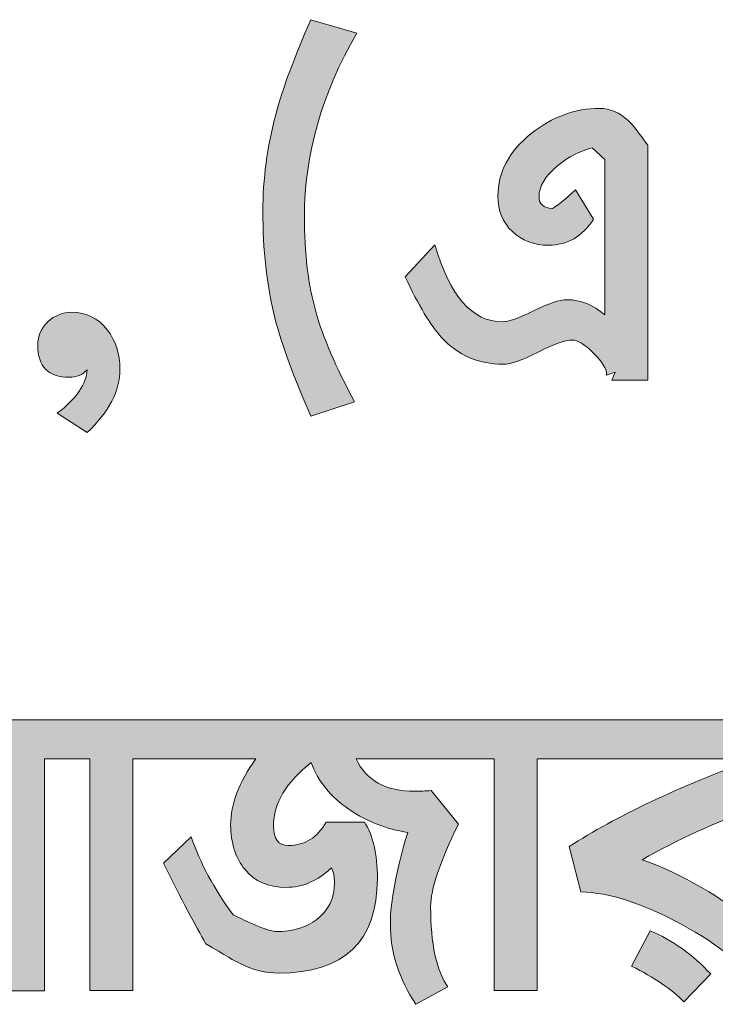
# Model space of a CAD drawing. Units: inches. Extents: x 0.2 to 21.9, y -14.5 to -3.5.
# Drawn here: x 4.3 to 4.6, y -13.2 to -12.8 of the extents above; entities that cross this region are included whole.
import ezdxf

# ---------------------------------------------------------------- set-up
doc = ezdxf.new("R2010")
doc.units = ezdxf.units.IN
doc.header["$MEASUREMENT"] = 0
doc.layers.add('Layer 1', color=7, linetype='Continuous')

# ---------------------------------------------------------------- blocks, each defined once
blk = doc.blocks.new('block 2')
at = {"layer": 'Layer 1', "true_color": 0x231f20}
h = blk.add_hatch(color=250, dxfattribs=at)
h.dxf.hatch_style = 2
edge = h.paths.add_edge_path()
edge.add_spline(control_points=[(4.39229, -12.76642), (4.38583, -12.78095), (4.38124, -12.79336), (4.37852, -12.80368), (4.37511, -12.81637), (4.37342, -12.82907), (4.37342, -12.84176), (4.37342, -12.85673), (4.37494, -12.8705), (4.378, -12.88308), (4.38084, -12.89419), (4.3856, -12.90722), (4.39229, -12.92219), (4.39229, -12.92219), (4.40947, -12.91659), (4.40947, -12.91659), (4.40209, -12.90286), (4.39705, -12.89118), (4.39433, -12.88155), (4.39127, -12.87079), (4.38974, -12.85815), (4.38974, -12.84362), (4.38974, -12.81949), (4.39659, -12.7955), (4.41032, -12.77171), (4.41032, -12.77171), (4.39229, -12.76642), (4.39229, -12.76642)], knot_values=[0, 0, 0, 0, 1, 1, 1, 2, 2, 2, 3, 3, 3, 4, 4, 4, 5, 5, 5, 6, 6, 6, 7, 7, 7, 8, 8, 8, 9, 9, 9, 9], degree=3, periodic=1)
h = blk.add_hatch(color=250, dxfattribs=at)
h.dxf.hatch_style = 2
edge = h.paths.add_edge_path()
edge.add_spline(control_points=[(4.52458, -12.90808), (4.52458, -12.90808), (4.52458, -12.81575), (4.52458, -12.81575), (4.52106, -12.81075), (4.51852, -12.80752), (4.51693, -12.80605), (4.51353, -12.80288), (4.50979, -12.80128), (4.50571, -12.80128), (4.49607, -12.80128), (4.48711, -12.80458), (4.47884, -12.81116), (4.4701, -12.81818), (4.46574, -12.82641), (4.46574, -12.83581), (4.46574, -12.84148), (4.46764, -12.84609), (4.47144, -12.84967), (4.47524, -12.85323), (4.47997, -12.85503), (4.48564, -12.85503), (4.49301, -12.85503), (4.49891, -12.85162), (4.50332, -12.84481), (4.50332, -12.84481), (4.49619, -12.83325), (4.49619, -12.83325), (4.49233, -12.83699), (4.48933, -12.83944), (4.48717, -12.84057), (4.48366, -12.84034), (4.4819, -12.83887), (4.4819, -12.83614), (4.4819, -12.83196), (4.48435, -12.82781), (4.48926, -12.82373), (4.49348, -12.82033), (4.49799, -12.81802), (4.50278, -12.81676), (4.50278, -12.81676), (4.50775, -12.82135), (4.50775, -12.82135), (4.50775, -12.82135), (4.50775, -12.8824), (4.50775, -12.8824), (4.5032, -12.87843), (4.49826, -12.87644), (4.49293, -12.87644), (4.48996, -12.87644), (4.48559, -12.8779), (4.47979, -12.88079), (4.47401, -12.88368), (4.46992, -12.88511), (4.46753, -12.88511), (4.45572, -12.88511), (4.44685, -12.87503), (4.44095, -12.85485), (4.44095, -12.85485), (4.42936, -12.86744), (4.42936, -12.86744), (4.43457, -12.87866), (4.43933, -12.8866), (4.44364, -12.89125), (4.4501, -12.89827), (4.45815, -12.90178), (4.46779, -12.90178), (4.47085, -12.90178), (4.47544, -12.9002), (4.48156, -12.89703), (4.48769, -12.89386), (4.4921, -12.89226), (4.49482, -12.89226), (4.49698, -12.89226), (4.49978, -12.89396), (4.50324, -12.89737), (4.5067, -12.90077), (4.50843, -12.90354), (4.50843, -12.9057), (4.50843, -12.9057), (4.50843, -12.90604), (4.50843, -12.90604), (4.50843, -12.90604), (4.51183, -12.90485), (4.51183, -12.90485), (4.51183, -12.90485), (4.51047, -12.90808), (4.51047, -12.90808), (4.51047, -12.90808), (4.52458, -12.90808), (4.52458, -12.90808)], knot_values=[0, 0, 0, 0, 1, 1, 1, 2, 2, 2, 3, 3, 3, 4, 4, 4, 5, 5, 5, 6, 6, 6, 7, 7, 7, 8, 8, 8, 9, 9, 9, 10, 10, 10, 11, 11, 11, 12, 12, 12, 13, 13, 13, 14, 14, 14, 15, 15, 15, 16, 16, 16, 17, 17, 17, 18, 18, 18, 19, 19, 19, 20, 20, 20, 21, 21, 21, 22, 22, 22, 23, 23, 23, 24, 24, 24, 25, 25, 25, 26, 26, 26, 27, 27, 27, 28, 28, 28, 29, 29, 29, 30, 30, 30, 30], degree=3, periodic=1)
h = blk.add_hatch(color=250, dxfattribs=at)
h.dxf.hatch_style = 2
edge = h.paths.add_edge_path()
edge.add_spline(control_points=[(4.29264, -12.921), (4.29264, -12.921), (4.30438, -12.92864), (4.30438, -12.92864), (4.31299, -12.92049), (4.3173, -12.91215), (4.3173, -12.90366), (4.3173, -12.89776), (4.31566, -12.89267), (4.31237, -12.88836), (4.30874, -12.8837), (4.3041, -12.88137), (4.29842, -12.88137), (4.2948, -12.88137), (4.29165, -12.88263), (4.28899, -12.88511), (4.28632, -12.88761), (4.28499, -12.89068), (4.28499, -12.8943), (4.28499, -12.90269), (4.28913, -12.90689), (4.29741, -12.90689), (4.30024, -12.90689), (4.30256, -12.90593), (4.30438, -12.904), (4.30415, -12.90955), (4.30024, -12.91522), (4.29264, -12.921)], knot_values=[0, 0, 0, 0, 1, 1, 1, 2, 2, 2, 3, 3, 3, 4, 4, 4, 5, 5, 5, 6, 6, 6, 7, 7, 7, 8, 8, 8, 9, 9, 9, 9], degree=3, periodic=1)
h = blk.add_hatch(color=250, dxfattribs=at)
h.dxf.hatch_style = 2
edge = h.paths.add_edge_path()
edge.add_spline(control_points=[(4.41329, -13.08163), (4.41329, -13.08163), (4.39826, -13.08163), (4.39826, -13.08163), (4.39496, -13.08774), (4.39001, -13.09081), (4.3834, -13.09081), (4.37954, -13.09081), (4.3776, -13.08826), (4.3776, -13.08315), (4.3776, -13.07432), (4.38255, -13.06599), (4.39244, -13.05817), (4.39494, -13.06553), (4.40001, -13.07177), (4.40762, -13.07687), (4.41433, -13.0814), (4.42189, -13.08436), (4.43032, -13.08571), (4.42578, -13.1009), (4.42351, -13.11287), (4.42351, -13.12159), (4.42351, -13.13282), (4.42685, -13.14335), (4.43354, -13.15322), (4.43354, -13.15322), (4.44612, -13.14642), (4.44612, -13.14642), (4.44159, -13.14007), (4.43932, -13.12952), (4.43932, -13.11478), (4.43932, -13.1081), (4.44295, -13.09734), (4.45021, -13.08248), (4.45021, -13.08248), (4.43949, -13.06922), (4.43949, -13.06922), (4.43734, -13.06945), (4.43525, -13.06955), (4.43321, -13.06955), (4.42164, -13.06955), (4.41393, -13.0653), (4.41008, -13.0568), (4.41008, -13.0568), (4.44935, -13.0568), (4.44935, -13.0568), (4.44935, -13.0568), (4.45854, -13.0568), (4.45854, -13.0568), (4.45854, -13.0568), (4.46432, -13.0568), (4.46432, -13.0568), (4.46432, -13.0568), (4.46432, -13.14778), (4.46432, -13.14778), (4.46432, -13.14778), (4.48115, -13.14778), (4.48115, -13.14778), (4.48115, -13.14778), (4.48115, -13.0568), (4.48115, -13.0568), (4.48115, -13.0568), (4.48591, -13.0568), (4.48591, -13.0568), (4.48591, -13.0568), (4.49476, -13.0568), (4.49476, -13.0568), (4.49476, -13.0568), (4.56652, -13.0568), (4.56652, -13.0568), (4.53647, -13.06783), (4.51221, -13.07934), (4.49373, -13.09127), (4.49373, -13.09127), (4.49832, -13.10902), (4.49832, -13.10902), (4.50955, -13.10938), (4.52269, -13.11361), (4.53777, -13.12175), (4.55285, -13.12987), (4.56322, -13.13861), (4.56889, -13.14794), (4.56889, -13.14794), (4.58386, -13.14794), (4.58386, -13.14794), (4.58386, -13.14794), (4.58386, -13.0568), (4.58386, -13.0568), (4.58386, -13.0568), (4.5944, -13.0568), (4.5944, -13.0568), (4.5944, -13.0568), (4.5944, -13.0415), (4.5944, -13.0415), (4.5944, -13.0415), (4.49476, -13.0415), (4.49476, -13.0415), (4.49476, -13.0415), (4.48591, -13.0415), (4.48591, -13.0415), (4.48591, -13.0415), (4.45854, -13.0415), (4.45854, -13.0415), (4.45854, -13.0415), (4.44935, -13.0415), (4.44935, -13.0415), (4.44935, -13.0415), (4.33594, -13.0415), (4.33594, -13.0415), (4.33594, -13.0415), (4.3271, -13.0415), (4.3271, -13.0415), (4.3271, -13.0415), (4.30006, -13.0415), (4.30006, -13.0415), (4.30006, -13.0415), (4.29053, -13.0415), (4.29053, -13.0415), (4.29053, -13.0415), (4.18817, -13.0415), (4.18817, -13.0415), (4.18817, -13.0415), (4.18817, -13.0568), (4.18817, -13.0568), (4.18817, -13.0568), (4.27082, -13.0568), (4.27082, -13.0568), (4.25191, -13.06397), (4.23921, -13.06891), (4.23272, -13.07164), (4.21541, -13.07893), (4.20317, -13.08524), (4.19599, -13.0906), (4.19599, -13.0906), (4.20075, -13.10817), (4.20075, -13.10817), (4.21221, -13.10863), (4.22561, -13.11301), (4.24098, -13.12133), (4.25633, -13.12962), (4.26696, -13.13851), (4.27286, -13.14794), (4.27286, -13.14794), (4.28765, -13.14794), (4.28765, -13.14794), (4.28765, -13.14794), (4.28765, -13.0568), (4.28765, -13.0568), (4.28765, -13.0568), (4.29053, -13.0568), (4.29053, -13.0568), (4.29053, -13.0568), (4.30006, -13.0568), (4.30006, -13.0568), (4.30006, -13.0568), (4.3055, -13.0568), (4.3055, -13.0568), (4.3055, -13.0568), (4.3055, -13.14778), (4.3055, -13.14778), (4.3055, -13.14778), (4.32234, -13.14778), (4.32234, -13.14778), (4.32234, -13.14778), (4.32234, -13.0568), (4.32234, -13.0568), (4.32234, -13.0568), (4.3271, -13.0568), (4.3271, -13.0568), (4.3271, -13.0568), (4.33594, -13.0568), (4.33594, -13.0568), (4.33594, -13.0568), (4.37063, -13.0568), (4.37063, -13.0568), (4.36405, -13.06599), (4.36077, -13.07461), (4.36077, -13.08266), (4.36077, -13.08978), (4.36266, -13.09569), (4.36644, -13.10033), (4.37022, -13.10498), (4.37561, -13.1073), (4.38261, -13.1073), (4.38893, -13.1073), (4.39486, -13.10475), (4.40039, -13.09966), (4.40118, -13.10136), (4.40157, -13.10322), (4.40157, -13.10526), (4.40157, -13.1115), (4.39925, -13.11638), (4.39462, -13.11989), (4.39044, -13.12306), (4.38512, -13.12464), (4.37868, -13.12464), (4.37618, -13.12464), (4.37054, -13.12244), (4.36172, -13.11801), (4.35425, -13.10792), (4.34877, -13.09773), (4.34526, -13.08741), (4.34526, -13.08741), (4.33441, -13.09778), (4.33441, -13.09778), (4.34143, -13.11207), (4.34699, -13.1226), (4.35107, -13.12941), (4.35833, -13.13383), (4.36281, -13.13643), (4.36451, -13.13723), (4.36961, -13.13973), (4.3746, -13.14097), (4.37947, -13.14097), (4.40543, -13.14097), (4.41841, -13.12856), (4.41841, -13.10374), (4.41841, -13.09409), (4.4167, -13.08673), (4.41329, -13.08163)], knot_values=[0, 0, 0, 0, 1, 1, 1, 2, 2, 2, 3, 3, 3, 4, 4, 4, 5, 5, 5, 6, 6, 6, 7, 7, 7, 8, 8, 8, 9, 9, 9, 10, 10, 10, 11, 11, 11, 12, 12, 12, 13, 13, 13, 14, 14, 14, 15, 15, 15, 16, 16, 16, 17, 17, 17, 18, 18, 18, 19, 19, 19, 20, 20, 20, 21, 21, 21, 22, 22, 22, 23, 23, 23, 24, 24, 24, 25, 25, 25, 26, 26, 26, 27, 27, 27, 28, 28, 28, 29, 29, 29, 30, 30, 30, 31, 31, 31, 32, 32, 32, 33, 33, 33, 34, 34, 34, 35, 35, 35, 36, 36, 36, 37, 37, 37, 38, 38, 38, 39, 39, 39, 40, 40, 40, 41, 41, 41, 42, 42, 42, 43, 43, 43, 44, 44, 44, 45, 45, 45, 46, 46, 46, 47, 47, 47, 48, 48, 48, 49, 49, 49, 50, 50, 50, 51, 51, 51, 52, 52, 52, 53, 53, 53, 54, 54, 54, 55, 55, 55, 56, 56, 56, 57, 57, 57, 58, 58, 58, 59, 59, 59, 60, 60, 60, 61, 61, 61, 62, 62, 62, 63, 63, 63, 64, 64, 64, 65, 65, 65, 66, 66, 66, 67, 67, 67, 68, 68, 68, 69, 69, 69, 70, 70, 70, 71, 71, 71, 72, 72, 72, 73, 73, 73, 73], degree=3, periodic=1)
edge = h.paths.add_edge_path()
edge.add_spline(control_points=[(4.56702, -13.12227), (4.55342, -13.11094), (4.53856, -13.10232), (4.52247, -13.09641), (4.53642, -13.08849), (4.55127, -13.08168), (4.56702, -13.07602), (4.56702, -13.07602), (4.56702, -13.12227), (4.56702, -13.12227)], knot_values=[0, 0, 0, 0, 1, 1, 1, 2, 2, 2, 3, 3, 3, 3], degree=3, periodic=1)
edge = h.paths.add_edge_path()
edge.add_spline(control_points=[(4.27082, -13.12227), (4.25766, -13.1115), (4.24236, -13.10266), (4.2249, -13.09574), (4.24463, -13.08645), (4.25993, -13.07987), (4.27082, -13.07602), (4.27082, -13.07602), (4.27082, -13.12227), (4.27082, -13.12227)], knot_values=[0, 0, 0, 0, 1, 1, 1, 2, 2, 2, 3, 3, 3, 3], degree=3, periodic=1)
h = blk.add_hatch(color=250, dxfattribs=at)
h.dxf.hatch_style = 2
edge = h.paths.add_edge_path()
edge.add_spline(control_points=[(4.52553, -13.1243), (4.52553, -13.1243), (4.51822, -13.13826), (4.51822, -13.13826), (4.52717, -13.14267), (4.53403, -13.14732), (4.53879, -13.1522), (4.53879, -13.1522), (4.54934, -13.14131), (4.54934, -13.14131), (4.54231, -13.13372), (4.53437, -13.12805), (4.52553, -13.1243)], knot_values=[0, 0, 0, 0, 1, 1, 1, 2, 2, 2, 3, 3, 3, 4, 4, 4, 4], degree=3, periodic=1)
at = {"layer": 'Layer 1', "lineweight": 0}
for points, knots in [([(4.39229, -12.76642), (4.38583, -12.78095), (4.38124, -12.79336), (4.37852, -12.80368), (4.37511, -12.81637), (4.37342, -12.82907), (4.37342, -12.84176), (4.37342, -12.85673), (4.37494, -12.8705), (4.378, -12.88308), (4.38084, -12.89419), (4.3856, -12.90722), (4.39229, -12.92219), (4.39229, -12.92219), (4.40947, -12.91659), (4.40947, -12.91659), (4.40209, -12.90286), (4.39705, -12.89118), (4.39433, -12.88155), (4.39127, -12.87079), (4.38974, -12.85815), (4.38974, -12.84362), (4.38974, -12.81949), (4.39659, -12.7955), (4.41032, -12.77171), (4.41032, -12.77171), (4.39229, -12.76642), (4.39229, -12.76642)], [0, 0, 0, 0, 1, 1, 1, 2, 2, 2, 3, 3, 3, 4, 4, 4, 5, 5, 5, 6, 6, 6, 7, 7, 7, 8, 8, 8, 9, 9, 9, 9]), ([(4.52458, -12.90808), (4.52458, -12.90808), (4.52458, -12.81575), (4.52458, -12.81575), (4.52106, -12.81075), (4.51852, -12.80752), (4.51693, -12.80605), (4.51353, -12.80288), (4.50979, -12.80128), (4.50571, -12.80128), (4.49607, -12.80128), (4.48711, -12.80458), (4.47884, -12.81116), (4.4701, -12.81818), (4.46574, -12.82641), (4.46574, -12.83581), (4.46574, -12.84148), (4.46764, -12.84609), (4.47144, -12.84967), (4.47524, -12.85323), (4.47997, -12.85503), (4.48564, -12.85503), (4.49301, -12.85503), (4.49891, -12.85162), (4.50332, -12.84481), (4.50332, -12.84481), (4.49619, -12.83325), (4.49619, -12.83325), (4.49233, -12.83699), (4.48933, -12.83944), (4.48717, -12.84057), (4.48366, -12.84034), (4.4819, -12.83887), (4.4819, -12.83614), (4.4819, -12.83196), (4.48435, -12.82781), (4.48926, -12.82373), (4.49348, -12.82033), (4.49799, -12.81802), (4.50278, -12.81676), (4.50278, -12.81676), (4.50775, -12.82135), (4.50775, -12.82135), (4.50775, -12.82135), (4.50775, -12.8824), (4.50775, -12.8824), (4.5032, -12.87843), (4.49826, -12.87644), (4.49293, -12.87644), (4.48996, -12.87644), (4.48559, -12.8779), (4.47979, -12.88079), (4.47401, -12.88368), (4.46992, -12.88511), (4.46753, -12.88511), (4.45572, -12.88511), (4.44685, -12.87503), (4.44095, -12.85485), (4.44095, -12.85485), (4.42936, -12.86744), (4.42936, -12.86744), (4.43457, -12.87866), (4.43933, -12.8866), (4.44364, -12.89125), (4.4501, -12.89827), (4.45815, -12.90178), (4.46779, -12.90178), (4.47085, -12.90178), (4.47544, -12.9002), (4.48156, -12.89703), (4.48769, -12.89386), (4.4921, -12.89226), (4.49482, -12.89226), (4.49698, -12.89226), (4.49978, -12.89396), (4.50324, -12.89737), (4.5067, -12.90077), (4.50843, -12.90354), (4.50843, -12.9057), (4.50843, -12.9057), (4.50843, -12.90604), (4.50843, -12.90604), (4.50843, -12.90604), (4.51183, -12.90485), (4.51183, -12.90485), (4.51183, -12.90485), (4.51047, -12.90808), (4.51047, -12.90808), (4.51047, -12.90808), (4.52458, -12.90808), (4.52458, -12.90808)], [0, 0, 0, 0, 1, 1, 1, 2, 2, 2, 3, 3, 3, 4, 4, 4, 5, 5, 5, 6, 6, 6, 7, 7, 7, 8, 8, 8, 9, 9, 9, 10, 10, 10, 11, 11, 11, 12, 12, 12, 13, 13, 13, 14, 14, 14, 15, 15, 15, 16, 16, 16, 17, 17, 17, 18, 18, 18, 19, 19, 19, 20, 20, 20, 21, 21, 21, 22, 22, 22, 23, 23, 23, 24, 24, 24, 25, 25, 25, 26, 26, 26, 27, 27, 27, 28, 28, 28, 29, 29, 29, 30, 30, 30, 30]), ([(4.29264, -12.921), (4.29264, -12.921), (4.30438, -12.92864), (4.30438, -12.92864), (4.31299, -12.92049), (4.3173, -12.91215), (4.3173, -12.90366), (4.3173, -12.89776), (4.31566, -12.89267), (4.31237, -12.88836), (4.30874, -12.8837), (4.3041, -12.88137), (4.29842, -12.88137), (4.2948, -12.88137), (4.29165, -12.88263), (4.28899, -12.88511), (4.28632, -12.88761), (4.28499, -12.89068), (4.28499, -12.8943), (4.28499, -12.90269), (4.28913, -12.90689), (4.29741, -12.90689), (4.30024, -12.90689), (4.30256, -12.90593), (4.30438, -12.904), (4.30415, -12.90955), (4.30024, -12.91522), (4.29264, -12.921)], [0, 0, 0, 0, 1, 1, 1, 2, 2, 2, 3, 3, 3, 4, 4, 4, 5, 5, 5, 6, 6, 6, 7, 7, 7, 8, 8, 8, 9, 9, 9, 9]), ([(4.41329, -13.08163), (4.41329, -13.08163), (4.39826, -13.08163), (4.39826, -13.08163), (4.39496, -13.08774), (4.39001, -13.09081), (4.3834, -13.09081), (4.37954, -13.09081), (4.3776, -13.08826), (4.3776, -13.08315), (4.3776, -13.07432), (4.38255, -13.06599), (4.39244, -13.05817), (4.39494, -13.06553), (4.40001, -13.07177), (4.40762, -13.07687), (4.41433, -13.0814), (4.42189, -13.08436), (4.43032, -13.08571), (4.42578, -13.1009), (4.42351, -13.11287), (4.42351, -13.12159), (4.42351, -13.13282), (4.42685, -13.14335), (4.43354, -13.15322), (4.43354, -13.15322), (4.44612, -13.14642), (4.44612, -13.14642), (4.44159, -13.14007), (4.43932, -13.12952), (4.43932, -13.11478), (4.43932, -13.1081), (4.44295, -13.09734), (4.45021, -13.08248), (4.45021, -13.08248), (4.43949, -13.06922), (4.43949, -13.06922), (4.43734, -13.06945), (4.43525, -13.06955), (4.43321, -13.06955), (4.42164, -13.06955), (4.41393, -13.0653), (4.41008, -13.0568), (4.41008, -13.0568), (4.44935, -13.0568), (4.44935, -13.0568), (4.44935, -13.0568), (4.45854, -13.0568), (4.45854, -13.0568), (4.45854, -13.0568), (4.46432, -13.0568), (4.46432, -13.0568), (4.46432, -13.0568), (4.46432, -13.14778), (4.46432, -13.14778), (4.46432, -13.14778), (4.48115, -13.14778), (4.48115, -13.14778), (4.48115, -13.14778), (4.48115, -13.0568), (4.48115, -13.0568), (4.48115, -13.0568), (4.48591, -13.0568), (4.48591, -13.0568), (4.48591, -13.0568), (4.49476, -13.0568), (4.49476, -13.0568), (4.49476, -13.0568), (4.56652, -13.0568), (4.56652, -13.0568), (4.53647, -13.06783), (4.51221, -13.07934), (4.49373, -13.09127), (4.49373, -13.09127), (4.49832, -13.10902), (4.49832, -13.10902), (4.50955, -13.10938), (4.52269, -13.11361), (4.53777, -13.12175), (4.55285, -13.12987), (4.56322, -13.13861), (4.56889, -13.14794), (4.56889, -13.14794), (4.58386, -13.14794), (4.58386, -13.14794), (4.58386, -13.14794), (4.58386, -13.0568), (4.58386, -13.0568), (4.58386, -13.0568), (4.5944, -13.0568), (4.5944, -13.0568), (4.5944, -13.0568), (4.5944, -13.0415), (4.5944, -13.0415), (4.5944, -13.0415), (4.49476, -13.0415), (4.49476, -13.0415), (4.49476, -13.0415), (4.48591, -13.0415), (4.48591, -13.0415), (4.48591, -13.0415), (4.45854, -13.0415), (4.45854, -13.0415), (4.45854, -13.0415), (4.44935, -13.0415), (4.44935, -13.0415), (4.44935, -13.0415), (4.33594, -13.0415), (4.33594, -13.0415), (4.33594, -13.0415), (4.3271, -13.0415), (4.3271, -13.0415), (4.3271, -13.0415), (4.30006, -13.0415), (4.30006, -13.0415), (4.30006, -13.0415), (4.29053, -13.0415), (4.29053, -13.0415), (4.29053, -13.0415), (4.18817, -13.0415), (4.18817, -13.0415), (4.18817, -13.0415), (4.18817, -13.0568), (4.18817, -13.0568), (4.18817, -13.0568), (4.27082, -13.0568), (4.27082, -13.0568), (4.25191, -13.06397), (4.23921, -13.06891), (4.23272, -13.07164), (4.21541, -13.07893), (4.20317, -13.08524), (4.19599, -13.0906), (4.19599, -13.0906), (4.20075, -13.10817), (4.20075, -13.10817), (4.21221, -13.10863), (4.22561, -13.11301), (4.24098, -13.12133), (4.25633, -13.12962), (4.26696, -13.13851), (4.27286, -13.14794), (4.27286, -13.14794), (4.28765, -13.14794), (4.28765, -13.14794), (4.28765, -13.14794), (4.28765, -13.0568), (4.28765, -13.0568), (4.28765, -13.0568), (4.29053, -13.0568), (4.29053, -13.0568), (4.29053, -13.0568), (4.30006, -13.0568), (4.30006, -13.0568), (4.30006, -13.0568), (4.3055, -13.0568), (4.3055, -13.0568), (4.3055, -13.0568), (4.3055, -13.14778), (4.3055, -13.14778), (4.3055, -13.14778), (4.32234, -13.14778), (4.32234, -13.14778), (4.32234, -13.14778), (4.32234, -13.0568), (4.32234, -13.0568), (4.32234, -13.0568), (4.3271, -13.0568), (4.3271, -13.0568), (4.3271, -13.0568), (4.33594, -13.0568), (4.33594, -13.0568), (4.33594, -13.0568), (4.37063, -13.0568), (4.37063, -13.0568), (4.36405, -13.06599), (4.36077, -13.07461), (4.36077, -13.08266), (4.36077, -13.08978), (4.36266, -13.09569), (4.36644, -13.10033), (4.37022, -13.10498), (4.37561, -13.1073), (4.38261, -13.1073), (4.38893, -13.1073), (4.39486, -13.10475), (4.40039, -13.09966), (4.40118, -13.10136), (4.40157, -13.10322), (4.40157, -13.10526), (4.40157, -13.1115), (4.39925, -13.11638), (4.39462, -13.11989), (4.39044, -13.12306), (4.38512, -13.12464), (4.37868, -13.12464), (4.37618, -13.12464), (4.37054, -13.12244), (4.36172, -13.11801), (4.35425, -13.10792), (4.34877, -13.09773), (4.34526, -13.08741), (4.34526, -13.08741), (4.33441, -13.09778), (4.33441, -13.09778), (4.34143, -13.11207), (4.34699, -13.1226), (4.35107, -13.12941), (4.35833, -13.13383), (4.36281, -13.13643), (4.36451, -13.13723), (4.36961, -13.13973), (4.3746, -13.14097), (4.37947, -13.14097), (4.40543, -13.14097), (4.41841, -13.12856), (4.41841, -13.10374), (4.41841, -13.09409), (4.4167, -13.08673), (4.41329, -13.08163)], [0, 0, 0, 0, 1, 1, 1, 2, 2, 2, 3, 3, 3, 4, 4, 4, 5, 5, 5, 6, 6, 6, 7, 7, 7, 8, 8, 8, 9, 9, 9, 10, 10, 10, 11, 11, 11, 12, 12, 12, 13, 13, 13, 14, 14, 14, 15, 15, 15, 16, 16, 16, 17, 17, 17, 18, 18, 18, 19, 19, 19, 20, 20, 20, 21, 21, 21, 22, 22, 22, 23, 23, 23, 24, 24, 24, 25, 25, 25, 26, 26, 26, 27, 27, 27, 28, 28, 28, 29, 29, 29, 30, 30, 30, 31, 31, 31, 32, 32, 32, 33, 33, 33, 34, 34, 34, 35, 35, 35, 36, 36, 36, 37, 37, 37, 38, 38, 38, 39, 39, 39, 40, 40, 40, 41, 41, 41, 42, 42, 42, 43, 43, 43, 44, 44, 44, 45, 45, 45, 46, 46, 46, 47, 47, 47, 48, 48, 48, 49, 49, 49, 50, 50, 50, 51, 51, 51, 52, 52, 52, 53, 53, 53, 54, 54, 54, 55, 55, 55, 56, 56, 56, 57, 57, 57, 58, 58, 58, 59, 59, 59, 60, 60, 60, 61, 61, 61, 62, 62, 62, 63, 63, 63, 64, 64, 64, 65, 65, 65, 66, 66, 66, 67, 67, 67, 68, 68, 68, 69, 69, 69, 70, 70, 70, 71, 71, 71, 72, 72, 72, 73, 73, 73, 73]), ([(4.56702, -13.12227), (4.55342, -13.11094), (4.53856, -13.10232), (4.52247, -13.09641), (4.53642, -13.08849), (4.55127, -13.08168), (4.56702, -13.07602), (4.56702, -13.07602), (4.56702, -13.12227), (4.56702, -13.12227)], [0, 0, 0, 0, 1, 1, 1, 2, 2, 2, 3, 3, 3, 3]), ([(4.52553, -13.1243), (4.52553, -13.1243), (4.51822, -13.13826), (4.51822, -13.13826), (4.52717, -13.14267), (4.53403, -13.14732), (4.53879, -13.1522), (4.53879, -13.1522), (4.54934, -13.14131), (4.54934, -13.14131), (4.54231, -13.13372), (4.53437, -13.12805), (4.52553, -13.1243)], [0, 0, 0, 0, 1, 1, 1, 2, 2, 2, 3, 3, 3, 4, 4, 4, 4])]:
    blk.add_open_spline(points, degree=3, knots=knots, dxfattribs=at)

msp = doc.modelspace()

# ---------------------------------------------------------------- block references
at = {"layer": 'Layer 1'}
msp.add_blockref('block 2', (0, 0), dxfattribs=at)

doc.saveas('drawing.dxf')
